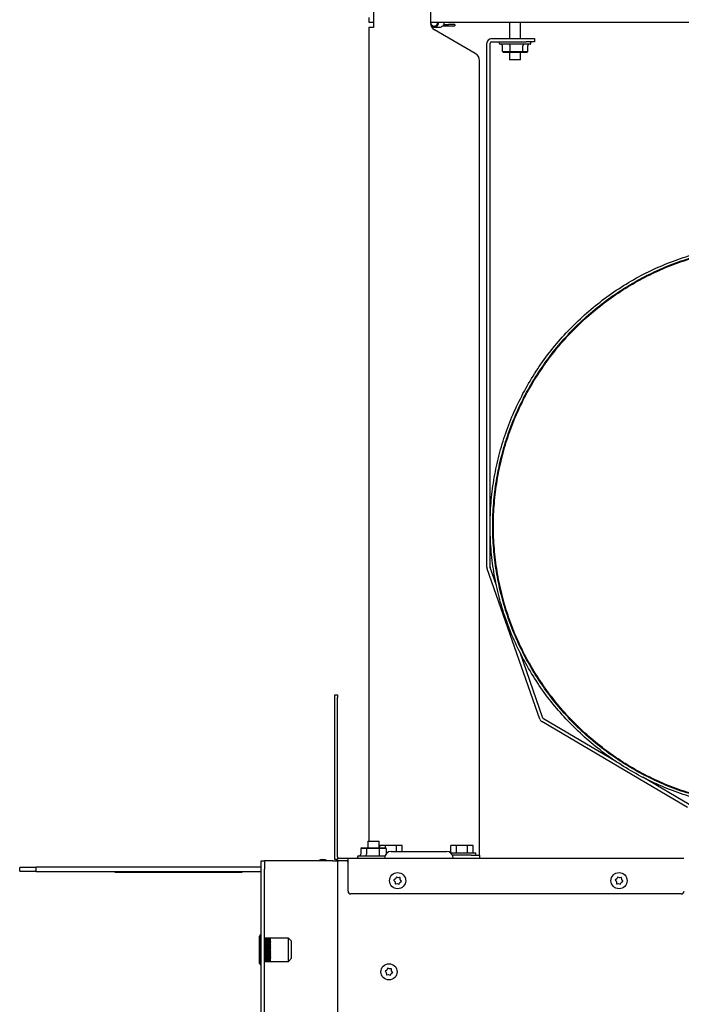
# Paper-space layout 'Sheet2' of a CAD drawing. Units: inches. Extents: x 9 to 586, y 9 to 376.
# Drawn here: x 41 to 55, y 152 to 174 of the extents above; entities that cross this region are included whole.
import ezdxf

# ---------------------------------------------------------------- set-up
doc = ezdxf.new("R2010")
doc.units = ezdxf.units.IN
doc.header["$MEASUREMENT"] = 0
doc.layers.add('FORMAT', color=7, linetype='Continuous')
doc.dimstyles.new('SLDDIMSTYLE2', dxfattribs={"dimtxt": 0.18, "dimasz": 4.55, "dimexe": 0, "dimexo": 0.0625, "dimgap": 0, "dimtad": 0, "dimtih": 1, "dimtoh": 1, "dimdec": 0, "dimrnd": 1e-09, "dimzin": 0, "dimdsep": 46, "dimtxsty": 'Standard', "dimsah": 1, "dimcen": 0.09, "dimadec": 0, "dimazin": 0, "dimtfac": 4.55, "dimtdec": 0, "dimtofl": 0, "dimtmove": 0, "dimatfit": 3, "dimfxl": 0, "dimfrac": 2, "dimtolj": 1, "dimtzin": 0, "dimarcsym": 0})

psp = doc.layouts.new('Sheet2')

# ---------------------------------------------------------------- linework, layer by layer
at = {"color": 7, "linetype": 'Continuous', "lineweight": 25, "ltscale": 35}
for p, q in [((48.5, 176.795), (48.5, 173.858)), ((49.788, 176.795), (49.788, 173.966)), ((48.394, 174.089), (48.394, 173.983)), ((48.394, 173.983), (48.5, 173.983)), ((49.788, 173.983), (108.894, 173.983)), ((50.083, 173.899), (50.083, 173.914)), ((50.092, 173.93), (50.198, 173.93)), ((50.103, 173.979), (50.103, 173.983)), ((50.277, 173.93), (50.198, 173.93)), ((50.336, 173.93), (50.277, 173.93)), ((50.336, 173.93), (50.336, 173.899)), ((51.572, 173.983), (51.572, 173.608)), ((51.822, 173.608), (51.822, 173.983)), ((48.394, 173.858), (48.394, 155.48)), ((48.5, 173.858), (48.394, 173.858)), ((49.865, 173.866), (49.995, 173.866)), ((50.8, 173.274), (49.882, 173.804)), ((50.071, 173.899), (50.083, 173.899)), ((50.083, 173.899), (50.079, 173.908)), ((50.083, 173.899), (50.198, 173.899)), ((50.198, 173.899), (50.277, 173.899)), ((50.277, 173.899), (50.336, 173.899)), ((51.06, 161.669), (51.06, 173.502)), ((51.135, 162.656), (51.135, 173.502)), ((51.166, 173.608), (51.947, 173.608)), ((51.166, 173.533), (51.947, 173.533)), ((51.338, 173.533), (51.338, 173.503)), ((52.037, 173.483), (51.358, 173.483)), ((51.947, 173.608), (52.135, 173.608)), ((52.135, 173.533), (51.947, 173.533)), ((52.057, 173.503), (52.057, 173.533)), ((52.135, 173.608), (52.135, 173.533)), ((51.411, 173.318), (51.411, 173.443)), ((51.411, 173.318), (51.587, 173.318)), ((51.434, 173.298), (51.411, 173.318)), ((51.596, 173.298), (51.434, 173.298)), ((51.572, 173.298), (51.572, 173.131)), ((51.587, 173.318), (51.587, 173.443)), ((51.587, 173.318), (51.873, 173.318)), ((51.587, 173.318), (51.596, 173.298)), ((51.859, 173.298), (51.596, 173.298)), ((51.822, 173.131), (51.822, 173.298)), ((51.873, 173.318), (51.859, 173.298)), ((51.961, 173.298), (51.859, 173.298)), ((51.873, 173.318), (51.873, 173.443)), ((51.873, 173.318), (51.984, 173.318)), ((51.984, 173.318), (51.961, 173.298)), ((51.984, 173.318), (51.984, 173.443)), ((50.894, 155.196), (50.894, 173.111)), ((51.697, 173.131), (51.572, 173.131)), ((51.822, 173.131), (51.697, 173.131)), ((51.135, 161.669), (51.135, 162.545)), ((52.258, 158.237), (51.066, 161.634)), ((51.277, 161.259), (51.137, 161.659)), ((52.328, 158.262), (51.81, 159.74)), ((47.626, 158.79), (47.686, 158.79)), ((47.626, 158.727), (47.626, 158.79)), ((47.686, 158.79), (47.686, 158.727)), ((47.626, 155.13), (47.626, 158.727)), ((47.686, 155.13), (47.686, 158.727)), ((55.588, 156.243), (52.304, 158.181)), ((53.992, 157.272), (52.342, 158.245)), ((55.627, 156.307), (54.58, 156.925)), ((48.376, 155.48), (48.376, 155.334)), ((48.376, 155.48), (48.626, 155.48)), ((48.626, 155.334), (48.626, 155.48)), ((48.236, 155.334), (48.213, 155.314)), ((48.213, 155.314), (48.213, 155.189)), ((48.343, 155.314), (48.213, 155.314)), ((48.236, 155.334), (48.356, 155.334)), ((48.356, 155.334), (48.343, 155.314)), ((48.343, 155.314), (48.343, 155.189)), ((48.631, 155.314), (48.343, 155.314)), ((48.356, 155.334), (48.621, 155.334)), ((48.621, 155.334), (48.631, 155.314)), ((48.621, 155.334), (48.766, 155.334)), ((48.631, 155.314), (48.631, 155.189)), ((48.789, 155.314), (48.631, 155.314)), ((48.646, 155.334), (48.646, 155.385)), ((48.772, 155.385), (48.646, 155.385)), ((48.789, 155.314), (48.766, 155.334)), ((48.772, 155.329), (48.772, 155.385)), ((49.023, 155.385), (48.772, 155.385)), ((48.789, 155.314), (48.789, 155.199)), ((48.901, 155.249), (49.526, 155.249)), ((49.023, 155.249), (49.023, 155.385)), ((49.149, 155.385), (49.023, 155.385)), ((49.149, 155.249), (49.149, 155.385)), ((49.526, 155.249), (50.151, 155.249)), ((50.246, 155.215), (50.246, 155.385)), ((50.372, 155.385), (50.246, 155.385)), ((50.372, 155.215), (50.372, 155.385)), ((50.623, 155.385), (50.372, 155.385)), ((50.623, 155.215), (50.623, 155.385)), ((50.749, 155.385), (50.623, 155.385)), ((50.749, 155.215), (50.749, 155.385)), ((45.963, 155.04), (46.038, 155.04)), ((45.963, 154.852), (45.963, 155.04)), ((46.038, 155.04), (46.038, 154.852)), ((46.069, 155.04), (46.038, 155.04)), ((47.58, 155.04), (46.069, 155.04)), ((47.58, 155.04), (47.686, 155.04)), ((47.626, 155.068), (47.626, 155.13)), ((47.686, 155.068), (47.626, 155.068)), ((47.686, 155.13), (47.686, 155.068)), ((47.686, 155.04), (47.686, 141.265)), ((47.717, 155.04), (47.686, 155.04)), ((47.717, 155.099), (47.864, 155.099)), ((47.917, 155.04), (47.717, 155.04)), ((47.864, 155.099), (47.926, 155.099)), ((47.926, 155.04), (47.917, 155.04)), ((47.917, 155.04), (47.917, 155.009)), ((47.917, 155.009), (47.926, 155.009)), ((47.926, 155.009), (47.926, 155.099)), ((47.926, 155.099), (55.511, 155.099)), ((48.142, 155.129), (48.142, 155.099)), ((48.162, 155.149), (48.76, 155.149)), ((48.789, 155.215), (48.806, 155.215)), ((50.246, 155.215), (50.81, 155.215)), ((50.706, 155.165), (50.286, 155.165)), ((50.706, 155.165), (50.894, 155.165)), ((50.81, 155.165), (50.81, 155.215)), ((50.894, 155.165), (50.894, 155.196)), ((50.894, 155.165), (50.894, 155.099)), ((40.887, 154.884), (40.512, 154.884)), ((40.512, 154.804), (40.512, 154.884)), ((40.512, 154.804), (40.887, 154.804)), ((45.963, 154.894), (40.887, 154.894)), ((40.887, 154.794), (40.887, 154.894)), ((40.887, 154.794), (45.963, 154.794)), ((45.537, 154.896), (42.662, 154.896)), ((42.662, 154.896), (42.662, 154.894)), ((42.662, 154.794), (42.662, 154.782)), ((45.537, 154.896), (45.537, 154.894)), ((45.537, 154.794), (45.537, 154.782)), ((45.963, 118.256), (45.963, 154.852)), ((46.038, 118.256), (46.038, 154.852)), ((47.926, 154.352), (47.926, 155.009)), ((42.662, 154.782), (45.537, 154.782)), ((48.966, 154.607), (48.96, 154.602)), ((48.96, 154.602), (48.964, 154.595)), ((48.964, 154.595), (48.987, 154.566)), ((48.996, 154.629), (48.966, 154.607)), ((48.987, 154.566), (48.991, 154.528)), ((49.011, 154.663), (48.996, 154.629)), ((49.014, 154.67), (49.011, 154.663)), ((49.021, 154.667), (49.014, 154.67)), ((49.056, 154.652), (49.021, 154.667)), ((49.092, 154.657), (49.056, 154.652)), ((49.1, 154.658), (49.092, 154.657)), ((49.096, 154.549), (49.126, 154.571)), ((49.101, 154.65), (49.1, 154.658)), ((49.106, 154.612), (49.101, 154.65)), ((49.128, 154.583), (49.106, 154.612)), ((49.126, 154.571), (49.133, 154.576)), ((49.133, 154.576), (49.128, 154.583)), ((53.966, 154.607), (53.96, 154.602)), ((53.96, 154.602), (53.964, 154.595)), ((53.964, 154.595), (53.987, 154.566)), ((53.996, 154.629), (53.966, 154.607)), ((53.987, 154.566), (53.991, 154.528)), ((54.011, 154.663), (53.996, 154.629)), ((54.014, 154.67), (54.011, 154.663)), ((54.021, 154.667), (54.014, 154.67)), ((54.056, 154.652), (54.021, 154.667)), ((54.092, 154.657), (54.056, 154.652)), ((54.1, 154.658), (54.092, 154.657)), ((54.096, 154.549), (54.126, 154.571)), ((54.101, 154.65), (54.1, 154.658)), ((54.106, 154.612), (54.101, 154.65)), ((54.128, 154.583), (54.106, 154.612)), ((54.126, 154.571), (54.133, 154.576)), ((54.133, 154.576), (54.128, 154.583)), ((48.991, 154.528), (48.992, 154.52)), ((48.992, 154.52), (49, 154.521)), ((49, 154.521), (49.037, 154.526)), ((49.037, 154.526), (49.071, 154.511)), ((49.071, 154.511), (49.078, 154.508)), ((49.078, 154.508), (49.082, 154.515)), ((49.082, 154.515), (49.096, 154.549)), ((53.991, 154.528), (53.992, 154.52)), ((53.992, 154.52), (54, 154.521)), ((54, 154.521), (54.037, 154.526)), ((54.037, 154.526), (54.071, 154.511)), ((54.071, 154.511), (54.078, 154.508)), ((54.078, 154.508), (54.082, 154.515)), ((54.082, 154.515), (54.096, 154.549)), ((55.452, 154.29), (47.989, 154.29)), ((45.946, 153.371), (45.928, 153.336)), ((45.928, 152.721), (45.928, 153.336)), ((45.963, 153.371), (45.946, 153.371)), ((45.946, 152.686), (45.946, 153.371)), ((46.163, 153.293), (46.038, 153.293)), ((46.038, 153.293), (46.163, 153.293)), ((46.038, 153.292), (46.163, 153.292)), ((46.163, 153.291), (46.038, 153.291)), ((46.038, 153.288), (46.163, 153.288)), ((46.163, 153.286), (46.038, 153.286)), ((46.038, 153.28), (46.163, 153.28)), ((46.163, 153.276), (46.038, 153.276)), ((46.038, 153.268), (46.163, 153.268)), ((46.163, 153.264), (46.038, 153.264)), ((46.038, 153.254), (46.163, 153.254)), ((46.163, 153.248), (46.038, 153.248)), ((46.038, 153.236), (46.163, 153.236)), ((46.162, 153.23), (46.163, 153.236)), ((46.163, 153.291), (46.163, 153.293)), ((46.163, 153.291), (46.163, 153.292)), ((46.163, 153.286), (46.163, 153.288)), ((46.163, 153.276), (46.163, 153.28)), ((46.163, 153.264), (46.163, 153.268)), ((46.163, 153.248), (46.163, 153.254)), ((46.581, 153.293), (46.175, 153.293)), ((46.653, 153.222), (46.581, 153.293)), ((46.581, 152.763), (46.581, 153.293)), ((46.163, 153.23), (46.038, 153.23)), ((46.038, 153.215), (46.163, 153.215)), ((46.163, 153.208), (46.038, 153.208)), ((46.038, 153.208), (46.162, 153.208)), ((46.038, 153.192), (46.163, 153.192)), ((46.038, 153.185), (46.162, 153.185)), ((46.163, 153.184), (46.038, 153.184)), ((46.038, 153.167), (46.163, 153.167)), ((46.038, 153.16), (46.162, 153.16)), ((46.163, 153.158), (46.038, 153.158)), ((46.038, 153.14), (46.163, 153.14)), ((46.038, 153.133), (46.162, 153.133)), ((46.163, 153.131), (46.038, 153.131)), ((46.038, 153.111), (46.163, 153.111)), ((46.038, 153.105), (46.162, 153.105)), ((46.163, 153.102), (46.038, 153.102)), ((46.038, 153.081), (46.163, 153.081)), ((46.038, 153.076), (46.162, 153.076)), ((46.163, 153.072), (46.038, 153.072)), ((46.038, 153.051), (46.163, 153.051)), ((46.038, 153.046), (46.162, 153.046)), ((46.163, 153.041), (46.038, 153.041)), ((46.038, 153.02), (46.163, 153.02)), ((46.038, 153.015), (46.162, 153.015)), ((46.163, 153.01), (46.038, 153.01)), ((46.162, 153.208), (46.163, 153.215)), ((46.162, 153.208), (46.183, 153.212)), ((46.162, 153.208), (46.163, 153.208)), ((46.162, 153.185), (46.163, 153.192)), ((46.162, 153.185), (46.183, 153.188)), ((46.162, 153.185), (46.163, 153.184)), ((46.162, 153.16), (46.163, 153.167)), ((46.162, 153.16), (46.183, 153.163)), ((46.162, 153.16), (46.163, 153.158)), ((46.162, 153.133), (46.163, 153.14)), ((46.162, 153.133), (46.183, 153.135)), ((46.162, 153.133), (46.163, 153.131)), ((46.162, 153.105), (46.163, 153.111)), ((46.162, 153.105), (46.183, 153.106)), ((46.162, 153.105), (46.163, 153.102)), ((46.162, 153.076), (46.163, 153.081)), ((46.162, 153.076), (46.163, 153.072)), ((46.162, 153.076), (46.183, 153.076)), ((46.162, 153.046), (46.163, 153.051)), ((46.162, 153.046), (46.163, 153.041)), ((46.162, 153.046), (46.183, 153.046)), ((46.162, 153.015), (46.163, 153.02)), ((46.162, 153.015), (46.183, 153.015)), ((46.162, 153.015), (46.163, 153.01)), ((46.653, 152.835), (46.653, 153.222)), ((45.928, 152.945), (45.928, 152.945)), ((45.928, 152.927), (45.928, 152.927)), ((45.928, 152.917), (45.928, 152.917)), ((45.928, 152.884), (45.928, 152.884)), ((45.928, 152.874), (45.928, 152.874)), ((45.928, 152.868), (45.928, 152.868)), ((45.928, 152.867), (45.928, 152.867)), ((45.928, 152.858), (45.928, 152.858)), ((45.928, 152.853), (45.928, 152.853)), ((45.928, 152.843), (45.928, 152.843)), ((45.928, 152.808), (45.928, 152.808)), ((46.038, 152.989), (46.163, 152.989)), ((46.038, 152.985), (46.162, 152.985)), ((46.163, 152.98), (46.038, 152.98)), ((46.038, 152.959), (46.163, 152.959)), ((46.038, 152.956), (46.162, 152.956)), ((46.163, 152.95), (46.038, 152.95)), ((46.038, 152.93), (46.163, 152.93)), ((46.038, 152.927), (46.162, 152.927)), ((46.163, 152.921), (46.038, 152.921)), ((46.038, 152.902), (46.163, 152.902)), ((46.038, 152.9), (46.162, 152.9)), ((46.163, 152.893), (46.038, 152.893)), ((46.038, 152.876), (46.163, 152.876)), ((46.038, 152.875), (46.162, 152.875)), ((46.163, 152.868), (46.038, 152.868)), ((46.038, 152.852), (46.163, 152.852)), ((46.038, 152.852), (46.162, 152.852)), ((46.163, 152.845), (46.038, 152.845)), ((46.038, 152.83), (46.163, 152.83)), ((46.163, 152.824), (46.038, 152.824)), ((46.038, 152.811), (46.163, 152.811)), ((46.163, 152.805), (46.038, 152.805)), ((46.038, 152.795), (46.163, 152.795)), ((46.163, 152.79), (46.038, 152.79)), ((46.162, 152.985), (46.163, 152.989)), ((46.162, 152.985), (46.183, 152.984)), ((46.162, 152.985), (46.163, 152.98)), ((46.162, 152.956), (46.163, 152.959)), ((46.162, 152.956), (46.183, 152.954)), ((46.162, 152.956), (46.163, 152.95)), ((46.162, 152.927), (46.163, 152.93)), ((46.162, 152.927), (46.183, 152.925)), ((46.162, 152.927), (46.163, 152.921)), ((46.162, 152.9), (46.163, 152.902)), ((46.162, 152.9), (46.183, 152.898)), ((46.162, 152.9), (46.163, 152.893)), ((46.162, 152.875), (46.163, 152.876)), ((46.162, 152.875), (46.183, 152.872)), ((46.162, 152.875), (46.163, 152.868)), ((46.162, 152.852), (46.183, 152.848)), ((46.162, 152.852), (46.163, 152.852)), ((46.162, 152.852), (46.163, 152.845)), ((46.162, 152.83), (46.163, 152.824)), ((46.163, 152.811), (46.163, 152.805)), ((46.163, 152.795), (46.163, 152.79)), ((46.581, 152.763), (46.653, 152.835)), ((45.928, 152.721), (45.946, 152.686)), ((45.946, 152.686), (45.963, 152.686)), ((46.038, 152.782), (46.163, 152.782)), ((46.163, 152.778), (46.038, 152.778)), ((46.038, 152.777), (46.163, 152.777)), ((46.038, 152.772), (46.163, 152.772)), ((46.163, 152.77), (46.038, 152.77)), ((46.038, 152.766), (46.163, 152.766)), ((46.163, 152.765), (46.038, 152.765)), ((46.038, 152.764), (46.163, 152.764)), ((46.163, 152.763), (46.038, 152.763)), ((46.163, 152.782), (46.163, 152.778)), ((46.163, 152.772), (46.163, 152.77)), ((46.163, 152.766), (46.163, 152.765)), ((46.163, 152.764), (46.163, 152.763)), ((46.175, 152.763), (46.581, 152.763)), ((48.801, 152.57), (48.771, 152.548)), ((48.815, 152.604), (48.801, 152.57)), ((48.818, 152.612), (48.815, 152.604)), ((48.826, 152.609), (48.818, 152.612)), ((48.86, 152.594), (48.826, 152.609)), ((48.897, 152.598), (48.86, 152.594)), ((48.905, 152.599), (48.897, 152.598)), ((48.906, 152.591), (48.905, 152.599)), ((48.91, 152.554), (48.906, 152.591)), ((48.771, 152.548), (48.764, 152.543)), ((48.764, 152.543), (48.769, 152.537)), ((48.769, 152.537), (48.791, 152.507)), ((48.791, 152.507), (48.795, 152.47)), ((48.795, 152.47), (48.796, 152.462)), ((48.796, 152.462), (48.804, 152.463)), ((48.804, 152.463), (48.841, 152.467)), ((48.841, 152.467), (48.876, 152.452)), ((48.876, 152.452), (48.883, 152.449)), ((48.883, 152.449), (48.886, 152.456)), ((48.886, 152.456), (48.901, 152.491)), ((48.901, 152.491), (48.931, 152.513)), ((48.932, 152.524), (48.91, 152.554)), ((48.931, 152.513), (48.937, 152.518)), ((48.937, 152.518), (48.932, 152.524))]:
    psp.add_line(p, q, dxfattribs=at)
at = {"color": 7, "linetype": 'Continuous', "lineweight": 25, "ltscale": 1225}
for centre in [(49.046, 154.589), (54.046, 154.589), (48.851, 152.53)]:
    psp.add_circle(centre, 0.182, dxfattribs=at)
for centre, radius, start, end in [((49.976, 173.966), 0.188, 180, 240), ((49.866, 173.976), 0.0865, 211.3238, 4.7993), ((49.882, 173.978), 0.0901, 176.7609, 263.5559), ((49.865, 173.975), 0.108, 237.7588, 4.2416), ((49.992, 173.976), 0.11, 271.4261, 1.6165), ((51.166, 173.502), 0.106, 90, 180), ((51.166, 173.502), 0.031, 90, 180), ((51.358, 173.503), 0.02, 180, 270), ((51.908, 173.448), 0.0357, 101.6707, 188.1675), ((52.037, 173.503), 0.02, 270, 0), ((50.706, 173.111), 0.188, 0, 60), ((51.166, 161.669), 0.106, 180, 199.3315), ((51.166, 161.669), 0.031, 180, 199.3315), ((52.358, 158.272), 0.106, 199.3315, 239.4578), ((52.358, 158.272), 0.031, 199.3315, 239.4578), ((48.901, 155.099), 0.15, 90, 180), ((50.151, 155.099), 0.15, 0, 90), ((47.357, 154.876), 0.193, 57.9815, 122.0185), ((47.717, 155.13), 0.0908, 223.4977, 265.6284), ((47.717, 155.13), 0.031, 180, 270), ((48.162, 155.129), 0.02, 90, 180), ((47.989, 154.352), 0.0625, 180, 270), ((55.452, 154.352), 0.0625, 270, 360)]:
    psp.add_arc(centre, radius, start, end, dxfattribs=at)
for centre, major_axis, ratio, start_param, end_param in [((51.365, 173.443), (0.0458, 0), 0.87342, 0, 1.570796), ((51.569, 173.443), (0, 0.04), 0.44261, 4.712389, 6.283185), ((52.029, 173.443), (0.0458, 0), 0.87342, 1.570796, 3.141593), ((48.167, 155.189), (0.0461, 0), 0.867342, 4.712389, 6.283185), ((48.318, 155.189), (0, 0.04), 0.631557, 3.141593, 4.712389), ((48.652, 155.189), (0, 0.04), 0.521391, 1.570796, 3.141593), ((45.09, 153.028), (1.522, 0.192), 0.120302, 0.755106, 0.7738), ((45.09, 153.028), (1.522, 0.194), 0.118335, 0.755134, 0.773829), ((45.09, 153.028), (1.522, 0.211), 0.104956, 0.755667, 0.774361), ((45.09, 153.028), (1.522, 0.172), 0.132376, 0.755277, 0.773971), ((45.09, 153.028), (1.522, 0.147), 0.144699, 0.756238, 0.774932), ((45.09, 153.028), (1.522, 0.228), 0.088319, 0.756995, 0.775689), ((45.09, 153.028), (1.522, 0.12), 0.155094, 0.75798, 0.776674), ((45.09, 153.028), (1.522, 0.242), 0.070623, 0.759007, 0.777702), ((45.09, 153.028), (1.522, 0.092), 0.163368, 0.76042, 0.779114), ((45.09, 153.028), (1.522, 0.253), 0.052101, 0.76159, 0.780285), ((45.09, 153.028), (1.522, 0.061), 0.169363, 0.763426, 0.782121), ((45.09, 153.028), (1.522, 0.26), 0.03298, 0.764607, 0.783302), ((45.09, 153.028), (1.522, 0.03), 0.172957, 0.766831, 0.785526), ((45.09, 153.028), (1.522, 0.264), 0.013485, 0.767904, 0.786598), ((45.09, 153.028), (1.522, -0.002), 0.174074, 0.770437, 0.789131), ((45.09, 153.028), (1.522, 0.265), 0.006161, 5.493175, 5.511869), ((45.09, 153.028), (1.522, -0.033), 0.172692, 0.774031, 0.792725), ((45.09, 153.028), (1.522, 0.262), 0.025738, 5.489816, 5.50851), ((45.09, 153.028), (1.522, -0.065), 0.16884, 0.777403, 0.796097), ((45.09, 153.028), (1.522, 0.256), 0.045024, 5.486676, 5.50537), ((45.09, 153.028), (1.522, -0.095), 0.162597, 0.780357, 0.799051), ((45.09, 153.028), (1.522, 0.247), 0.063796, 5.483914, 5.502608), ((45.09, 153.028), (1.522, -0.123), 0.15409, 0.782728, 0.801422), ((45.09, 153.028), (1.522, 0.234), 0.081827, 5.481674, 5.500368), ((45.09, 153.028), (1.522, -0.15), 0.143482, 0.784391, 0.803085), ((45.09, 153.028), (1.522, 0.218), 0.098887, 5.480079, 5.498773), ((45.09, 153.028), (1.522, -0.175), 0.130966, 0.785266, 0.80396), ((45.09, 153.028), (1.522, 0.199), 0.114742, 5.479224, 5.497918), ((45.09, 153.028), (1.522, -0.197), 0.116757, 0.785321, 0.804016), ((45.09, 153.028), (1.522, 0.178), 0.129161, 5.47917, 5.497864), ((45.09, 153.028), (1.522, -0.216), 0.10108, 0.784571, 0.803265), ((45.09, 153.028), (1.522, 0.153), 0.141915, 5.479937, 5.498631), ((45.09, 153.028), (1.522, -0.232), 0.084168, 0.78307, 0.801765), ((45.09, 153.028), (1.522, 0.127), 0.15279, 5.481498, 5.500192), ((45.09, 153.028), (1.522, -0.245), 0.066253, 0.78091, 0.799604), ((45.09, 153.028), (1.522, 0.099), 0.161588, 5.483781, 5.502475), ((45.09, 153.028), (1.522, -0.255), 0.047567, 0.77821, 0.796904), ((45.09, 153.028), (1.522, 0.069), 0.168142, 5.486665, 5.50536), ((45.09, 153.028), (1.522, -0.261), 0.028336, 0.775111, 0.793806), ((45.09, 153.028), (1.522, 0.038), 0.172319, 5.489992, 5.508686), ((45.09, 153.028), (1.522, -0.265), 0.008785, 0.771772, 0.790466), ((45.09, 153.028), (1.522, 0.006), 0.174034, 5.493569, 5.512263), ((45.09, 153.028), (1.522, -0.264), 0.010865, 5.496134, 5.514829), ((45.09, 153.028), (1.522, -0.026), 0.17325, 5.497185, 5.515879), ((45.09, 153.028), (1.522, -0.261), 0.030392, 5.499456, 5.51815), ((45.09, 153.028), (1.522, -0.057), 0.169984, 5.500629, 5.519323), ((45.09, 153.028), (1.522, -0.254), 0.049576, 5.502519, 5.521214), ((45.09, 153.028), (1.522, -0.088), 0.164304, 5.503699, 5.522393), ((45.09, 153.028), (1.522, -0.244), 0.068191, 5.505169, 5.523863), ((45.09, 153.028), (1.522, -0.117), 0.156326, 5.506223, 5.524917), ((45.09, 153.028), (1.522, -0.23), 0.086011, 5.507265, 5.525959), ((45.09, 153.028), (1.522, -0.144), 0.146204, 5.508064, 5.526759), ((45.09, 153.028), (1.522, -0.214), 0.102803, 5.50869, 5.527384), ((45.09, 153.028), (1.522, -0.169), 0.134126, 5.509133, 5.527827), ((45.09, 153.028), (1.522, -0.194), 0.118335, 5.509357, 5.528051), ((45.09, 153.028), (1.522, -0.192), 0.120302, 5.509385, 5.528079)]:
    psp.add_ellipse(centre, major_axis=major_axis, ratio=ratio, start_param=start_param, end_param=end_param, dxfattribs=at)
at = {"color": 7, "linetype": 'Continuous', "lineweight": 25, "ltscale": 35}
for points in [[(55.803, 156.441), (55.638, 156.491), (55.307, 156.593), (54.829, 156.795), (54.367, 157.032), (53.927, 157.307), (53.51, 157.616), (53.12, 157.958), (52.758, 158.331), (52.428, 158.732), (52.132, 159.158), (51.871, 159.606), (51.647, 160.075), (51.461, 160.56), (51.316, 161.058), (51.212, 161.566), (51.149, 162.082), (51.128, 162.6), (51.149, 163.119), (51.212, 163.634), (51.316, 164.143), (51.461, 164.641), (51.647, 165.126), (51.871, 165.594), (52.132, 166.043), (52.428, 166.469), (52.758, 166.87), (53.12, 167.242), (53.51, 167.584), (53.927, 167.894), (54.367, 168.169), (54.829, 168.406), (55.307, 168.608), (55.638, 168.709), (55.803, 168.76)], [(55.819, 156.498), (55.655, 156.548), (55.328, 156.648), (54.854, 156.848), (54.397, 157.084), (53.96, 157.356), (53.547, 157.662), (53.16, 158.001), (52.802, 158.37), (52.475, 158.767), (52.181, 159.189), (51.923, 159.634), (51.701, 160.098), (51.517, 160.578), (51.373, 161.072), (51.27, 161.576), (51.208, 162.086), (51.187, 162.6), (51.208, 163.114), (51.27, 163.625), (51.373, 164.129), (51.517, 164.622), (51.701, 165.103), (51.923, 165.567), (52.181, 166.011), (52.475, 166.433), (52.802, 166.83), (53.16, 167.2), (53.547, 167.538), (53.96, 167.845), (54.397, 168.117), (54.854, 168.352), (55.328, 168.553), (55.655, 168.653), (55.819, 168.703)], [(55.824, 156.513), (55.66, 156.563), (55.333, 156.663), (54.86, 156.863), (54.404, 157.097), (53.969, 157.369), (53.557, 157.675), (53.171, 158.013), (52.814, 158.381), (52.488, 158.777), (52.195, 159.198), (51.937, 159.641), (51.715, 160.104), (51.532, 160.583), (51.389, 161.076), (51.286, 161.579), (51.223, 162.088), (51.202, 162.6), (51.223, 163.113), (51.286, 163.622), (51.389, 164.125), (51.532, 164.617), (51.715, 165.097), (51.937, 165.559), (52.195, 166.003), (52.488, 166.424), (52.814, 166.82), (53.171, 167.188), (53.557, 167.526), (53.969, 167.832), (54.404, 168.103), (54.86, 168.338), (55.333, 168.538), (55.66, 168.638), (55.824, 168.688)]]:
    psp.add_open_spline(points, degree=3, dxfattribs=at)

# ---------------------------------------------------------------- leaders
at = {"layer": 'FORMAT', "ltscale": 35}
psp.add_leader([(91.002, 143.78), (48.282, 191.308)], dimstyle='SLDDIMSTYLE2', dxfattribs=at)

doc.saveas('drawing.dxf')
